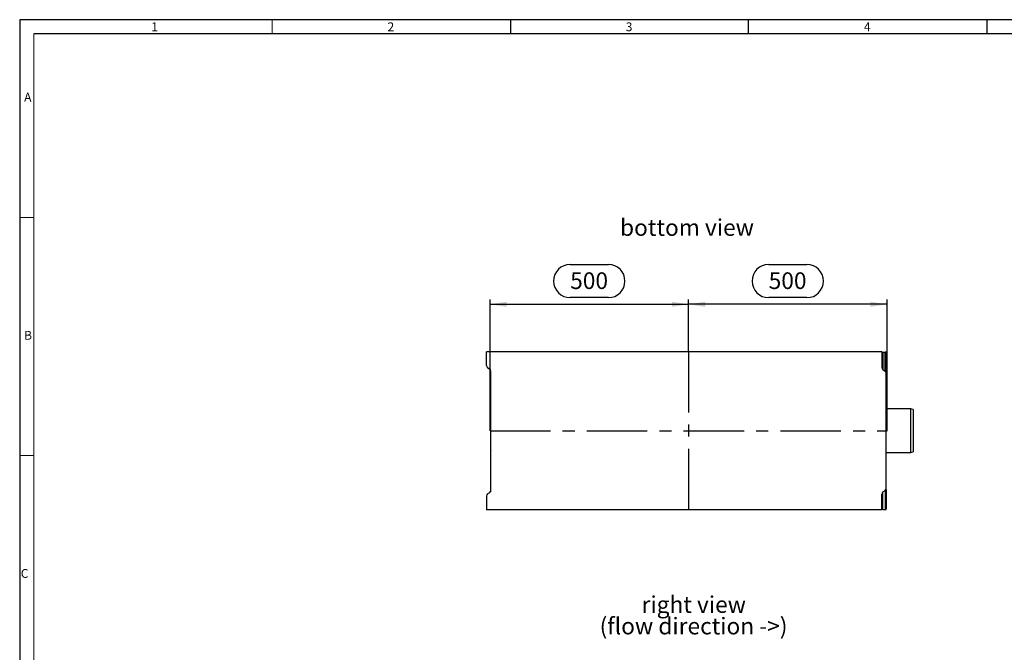
# Model space of a CAD drawing. Units: millimetres. Extents: x 84 to 4956, y 84 to 3480.
# Drawn here: x 84 to 2564, y 1886 to 3480 of the extents above; entities that cross this region are included whole.
import ezdxf

# ---------------------------------------------------------------- set-up
doc = ezdxf.new("R2010")
doc.units = ezdxf.units.MM
doc.header["$LTSCALE"] = 12
doc.linetypes.add('CENTERX2', pattern=[20.32, 12.7, -2.54, 2.54, -2.54])
for name, color, linetype in [('HAURATON_CENTERLINE', 60, 'CENTERX2'), ('HAURATON_DIMENSIONING', 1, 'Continuous'), ('HAURATON_FRAME_LOGO', 1, 'Continuous'), ('HAURATON_TEXT', 40, 'Continuous')]:
    doc.layers.add(name, color=color, linetype=linetype)
doc.layers.add('HAURATON_PRODUCT_CONTOUR', color=7, linetype='Continuous', lineweight=25)
doc.styles.add('SLDTEXTSTYLE1', font='GOTHIC.TTF', dxfattribs={"width": 0.913})
doc.styles.add('SLDTEXTSTYLE2', font='ARIAL.TTF', dxfattribs={"width": 0.948})
doc.dimstyles.new('SLDDIMSTYLE0', dxfattribs={"dimtxt": 42, "dimasz": 42, "dimexe": 0, "dimexo": 0.0625, "dimgap": 10.5, "dimtad": 1, "dimdec": 0, "dimrnd": 1e-09, "dimzin": 12, "dimdsep": 46, "dimtxsty": 'SLDTEXTSTYLE2', "dimsah": 1, "dimcen": 0.09, "dimadec": 0, "dimazin": 3, "dimtfac": 1, "dimtdec": 0, "dimtofl": 0, "dimtmove": 0, "dimatfit": 3, "dimfxl": 1, "dimfrac": 2, "dimtolj": 1, "dimtzin": 12, "dimarcsym": 0})

# ---------------------------------------------------------------- blocks, each defined once
blk = doc.blocks.new('SW_NOTE_0_5')
at = {"layer": 'HAURATON_TEXT', "color": 0, "char_height": 42, "attachment_point": 2, "style": 'SLDTEXTSTYLE2'}
for s, insert in [('right view', (123.4, 54.1)), ('(flow direction ->)', (122.9, -0.1))]:
    blk.add_mtext(s, dxfattribs=dict(at, insert=insert))
blk = doc.blocks.new('_D_5')
at = {"layer": 'HAURATON_DIMENSIONING'}
for p, q in [((1970.6, 2863.4), (2066.8, 2863.4)), ((2066.8, 2779.7), (1970.6, 2779.7)), ((1768.7, 2642.9), (1768.7, 2774.9)), ((2268.7, 2762.9), (1768.7, 2762.9)), ((2268.7, 2444.2), (2268.7, 2774.9))]:
    blk.add_line(p, q, dxfattribs=at)
for centre, start, end in [((1970.6, 2821.5), 90, 270), ((2066.8, 2821.5), 270, 90)]:
    blk.add_arc(centre, 41.9, start, end, dxfattribs=at)
for points in [[(1768.7, 2762.9), (1810.7, 2756.5), (1810.7, 2769.4)], [(2268.7, 2762.9), (2226.7, 2769.4), (2226.7, 2756.5)]]:
    blk.add_solid(points, dxfattribs=at)
at = {"layer": 'HAURATON_DIMENSIONING', "insert": (1970.6, 2843.4), "char_height": 42, "attachment_point": 1, "style": 'SLDTEXTSTYLE2'}
blk.add_mtext('500', dxfattribs=at)
blk = doc.blocks.new('_D_6')
at = {"layer": 'HAURATON_DIMENSIONING'}
for p, q in [((1470.6, 2863.4), (1566.8, 2863.4)), ((1566.8, 2779.7), (1470.6, 2779.7)), ((1268.7, 2444.2), (1268.7, 2774.9)), ((1268.7, 2762.9), (1768.7, 2762.9)), ((1768.7, 2642.9), (1768.7, 2774.9))]:
    blk.add_line(p, q, dxfattribs=at)
for centre, start, end in [((1470.6, 2821.5), 90, 270), ((1566.8, 2821.5), 270, 90)]:
    blk.add_arc(centre, 41.9, start, end, dxfattribs=at)
for points in [[(1268.7, 2762.9), (1310.7, 2756.5), (1310.7, 2769.4)], [(1768.7, 2762.9), (1726.7, 2769.4), (1726.7, 2756.5)]]:
    blk.add_solid(points, dxfattribs=at)
at = {"layer": 'HAURATON_DIMENSIONING', "insert": (1470.6, 2843.4), "char_height": 42, "attachment_point": 1, "style": 'SLDTEXTSTYLE2'}
blk.add_mtext('500', dxfattribs=at)

msp = doc.modelspace()

# ---------------------------------------------------------------- linework, layer by layer
at = {"layer": 'HAURATON_CENTERLINE'}
for p, q in [((1768.7, 2642.9), (1768.7, 2245.4)), ((1268.7, 2444.2), (2268.7, 2444.2))]:
    msp.add_line(p, q, dxfattribs=at)
at = {"layer": 'HAURATON_FRAME_LOGO'}
for p, q in [((4956, 3480), (84, 3480)), ((84, 3480), (84, 84)), ((1320, 3480), (1320, 3444)), ((1920, 3444), (1920, 3480)), ((2520, 3480), (2520, 3444)), ((4920, 3444), (120, 3444))]:
    msp.add_line(p, q, dxfattribs=at)
at = {"layer": 'HAURATON_FRAME_LOGO', "lineweight": 18}
for p, q in [((720, 3444), (720, 3480)), ((120, 3444), (120, 120)), ((120, 2982), (84, 2982)), ((84, 2382), (120, 2382))]:
    msp.add_line(p, q, dxfattribs=at)
at = {"layer": 'HAURATON_PRODUCT_CONTOUR'}
for p, q in [((1259.7, 2608.5), (1259.7, 2642.9)), ((2255.7, 2642.9), (1259.7, 2642.9)), ((2255.7, 2642.9), (2255.7, 2603.5)), ((2258.1, 2642.6), (2264.3, 2642.6)), ((2258.1, 2642.6), (2258.1, 2598.4)), ((2264.3, 2594.4), (2264.3, 2642.6)), ((2266.7, 2642.6), (2266.7, 2589.3)), ((2267.7, 2640.5), (2267.7, 2593)), ((1262.1, 2603.4), (1268.3, 2599.4)), ((1269.7, 2593), (1269.7, 2598)), ((1270.7, 2294), (1270.7, 2594.3)), ((2258.1, 2598.4), (2264.3, 2594.4)), ((2266.7, 2299), (2266.7, 2589.3)), ((1269.7, 2490.2), (1269.7, 2398.2)), ((2328.7, 2499.2), (2266.7, 2499.2)), ((2334.7, 2497.6), (2328.7, 2499.2)), ((2328.7, 2389.2), (2328.7, 2499.2)), ((2334.7, 2497.6), (2334.7, 2390.8)), ((2266.7, 2389.2), (2328.7, 2389.2)), ((2328.7, 2389.2), (2334.7, 2390.8)), ((1262.1, 2285), (1268.3, 2288.9)), ((1269.7, 2295.3), (1269.7, 2290.3)), ((2255.7, 2245.4), (2255.7, 2284.8)), ((2258.1, 2290), (2264.3, 2293.9)), ((2258.1, 2245.7), (2258.1, 2290)), ((2264.3, 2293.9), (2264.3, 2245.7)), ((2266.7, 2245.8), (2266.7, 2299)), ((2267.7, 2247.8), (2267.7, 2295.3)), ((1259.7, 2279.8), (1259.7, 2245.4)), ((2255.7, 2245.4), (1259.7, 2245.4)), ((2258.1, 2245.7), (2264.3, 2245.7))]:
    msp.add_line(p, q, dxfattribs=at)
for centre, start, end in [((1273.7, 2490.2), 138.5904, 180), ((1273.7, 2398.2), 180, 221.4096)]:
    msp.add_arc(centre, 4, start, end, dxfattribs=at)
for centre, major_axis, ratio, start_param, end_param in [((2259.7, 2642.7), (4, 0), 0.009839, 3.141593, 4.29351), ((2262.7, 2642.6), (4, 0), 0.009839, 0, 1.151917), ((2263.7, 2640.5), (4, 0), 0.006981, 0, 0.722734), ((1263.7, 2608.5), (0, 5.64), 0.709579, 1.570796, 2.722714), ((1266.7, 2594.3), (0, -5.64), 0.709579, 1.570796, 2.722714), ((1273.7, 2593), (4, 0), 0.006981, 3.141593, 3.864327), ((2259.7, 2603.5), (0, 5.64), 0.709579, 1.570796, 2.722714), ((2262.7, 2589.3), (0, -5.64), 0.709579, 1.570796, 2.722714), ((2263.7, 2593), (4, 0), 0.006981, 5.560451, 6.283185), ((1263.7, 2279.8), (0, -5.64), 0.709579, 3.560472, 4.712389), ((1266.7, 2294), (0, 5.64), 0.709579, 3.560472, 4.712389), ((1273.7, 2295.3), (4, 0), 0.006981, 2.418858, 3.141593), ((2259.7, 2284.8), (0, -5.64), 0.709579, 3.560472, 4.712389), ((2262.7, 2299), (0, 5.64), 0.709579, 3.560472, 4.712389), ((2263.7, 2295.3), (4, 0), 0.006981, 0, 0.722734), ((2259.7, 2245.7), (4, 0), 0.009839, 1.989675, 3.141593), ((2262.7, 2245.8), (4, 0), 0.009839, 5.131268, 6.283185), ((2263.7, 2247.8), (4, 0), 0.006981, 5.560451, 6.283185)]:
    msp.add_ellipse(centre, major_axis=major_axis, ratio=ratio, start_param=start_param, end_param=end_param, dxfattribs=at)

# ---------------------------------------------------------------- block references
at = {"layer": 'HAURATON_TEXT'}
msp.add_blockref('SW_NOTE_0_5', (1658.5, 1973.3), dxfattribs=at)

# ---------------------------------------------------------------- texts
at = {"layer": 'HAURATON_FRAME_LOGO', "char_height": 22.2, "attachment_point": 1, "style": 'SLDTEXTSTYLE1'}
for s, insert in [('1', (415.6, 3473.2)), ('2', (1010.6, 3473.2)), ('3', (1610.6, 3473.2)), ('4', (2210.6, 3473.2)), ('A', (95.1, 3295.8)), ('B', (95.1, 2695.8)), ('C', (86.7, 2095.8))]:
    msp.add_mtext(s, dxfattribs=dict(at, insert=insert))
at = {"layer": 'HAURATON_TEXT', "insert": (1764.8, 2977.4), "char_height": 42, "attachment_point": 2, "style": 'SLDTEXTSTYLE2'}
msp.add_mtext('bottom view', dxfattribs=at)

# ---------------------------------------------------------------- dimensions: what is measured, and where the dimension line sits
at = {"layer": 'HAURATON_DIMENSIONING'}
for p1, picture, middle in [((1268.7, 2444.2), '_D_6', (1518.7, 2762.9)), ((2268.7, 2444.2), '_D_5', (2018.7, 2762.9))]:
    dim = msp.add_linear_dim(base=(1768.7, 2762.9), p1=p1, p2=(1768.7, 2642.9), dimstyle='SLDDIMSTYLE0', dxfattribs=at)
    dim.commit()
    dim.dimension.update_dxf_attribs({"geometry": picture, "text_midpoint": middle, "dimtype": 160})

doc.saveas('drawing.dxf')
